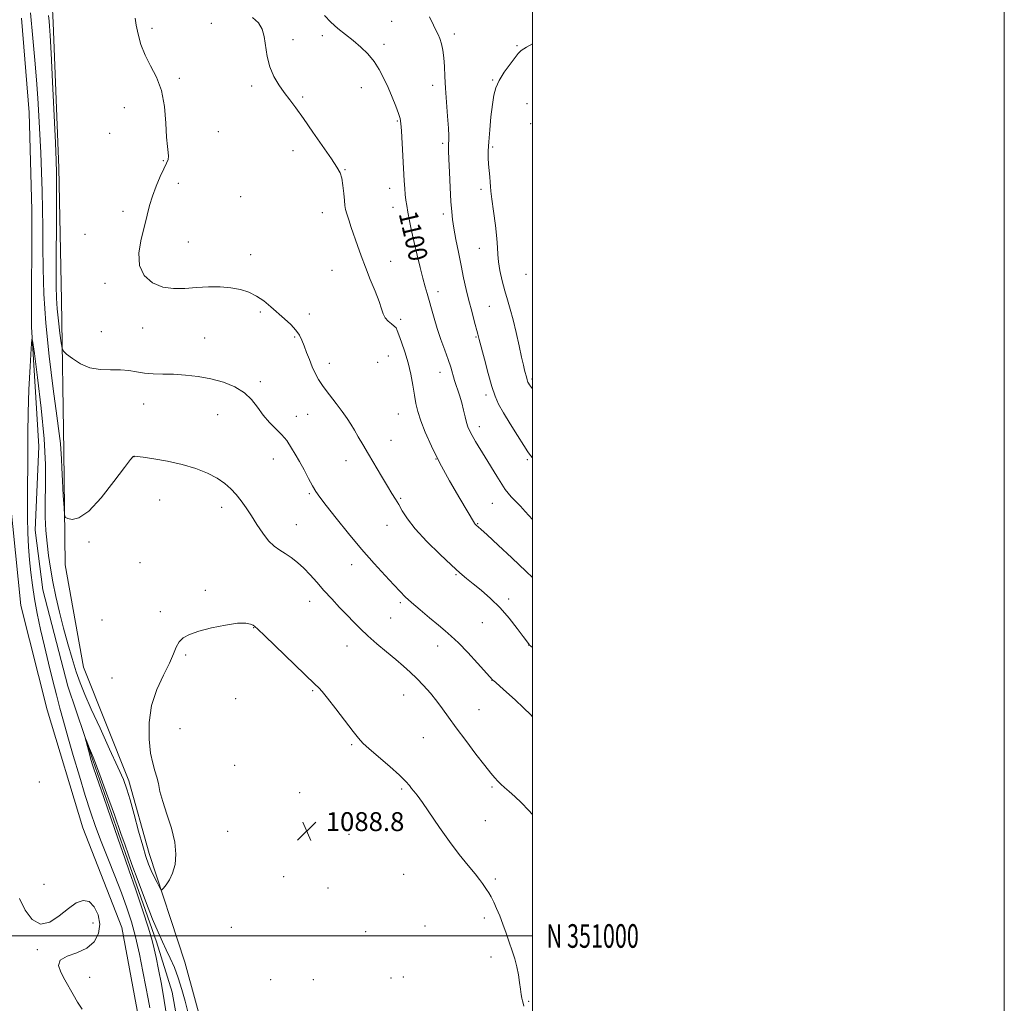
# Model space of a CAD drawing. Extents: x 2157300 to 2160200, y 349800 to 352700.
# Drawn here: x 2159783 to 2160200, y 350971 to 351388 of the extents above; entities that cross this region are included whole.
import ezdxf
from ezdxf.enums import TextEntityAlignment as Align

# ---------------------------------------------------------------- set-up
doc = ezdxf.new("R2010")
doc.units = 0
doc.header["$MEASUREMENT"] = 0
for name, color, linetype, lineweight in [('32000', 7, 'Continuous', 0), ('32001', 7, 'Continuous', 0), ('DTM HARD BREAKLINE', 7, 'Continuous', 0), ('DTM SPOT ELEVATION', 2, 'Continuous', 13), ('INDEX CONTOUR', 41, 'Continuous', 13), ('INDEX CONTOUR LABEL', 244, 'Continuous', 0), ('INTERMEDIATE CONTOUR', 44, 'Continuous', 0), ('INTERMEDIATE CONTOUR DEPRESSION', 44, 'Continuous', 0), ('SPOT ELEVATION', 7, 'Continuous', 0)]:
    doc.layers.add(name, color=color, linetype=linetype, lineweight=lineweight)
doc.styles.add('Style-ITALICS', font='ITALICS.shx')
doc.styles.add('Style-WORKING', font='WORKING.shx')

# ---------------------------------------------------------------- blocks, each defined once
blk = doc.blocks.new('SPOT')
at = {"layer": 'SPOT ELEVATION'}
for p, q in [((-3.91, -3.91), (3.82, 3.81)), ((-1.65, 3.77), (1.72, -3.93))]:
    blk.add_line(p, q, dxfattribs=at)

msp = doc.modelspace()

# ---------------------------------------------------------------- linework, layer by layer
at = {"layer": '32000', "flags": 128}
for points in [[(2157300, 349800), (2160200, 349800), (2160200, 352700), (2157300, 352700), (2157300, 349800)], [(2157500, 350000), (2160000, 350000), (2160000, 352500), (2157500, 352500), (2157500, 350000)], [(2160000, 351000), (2157500, 351000)]]:
    msp.add_lwpolyline(points, dxfattribs=at)
at = {"layer": 'DTM HARD BREAKLINE'}
for points in [[(2159799.05, 351618.57, 1096.49), (2159796.91, 351581.86, 1096.22), (2159798.15, 351559.16, 1095.08), (2159799.38, 351530.45, 1095.35), (2159797.2, 351487.07, 1095.28), (2159794.35, 351439.68, 1094.82), (2159796.81, 351386.94, 1094.42), (2159799.24, 351325.51, 1094.28), (2159800.36, 351269.43, 1094.82), (2159801.44, 351205.34, 1092.35), (2159801.92, 351157.28, 1091.75), (2159809.76, 351113.86, 1091.21), (2159828.93, 351065.72, 1090.41), (2159837.49, 351034.98, 1090.55), (2159852.66, 350988.86, 1088.94), (2159861.22, 350957.45, 1089.08), (2159863.67, 350902.03, 1088.61), (2159864.27, 350885.34, 1088.68)], [(2159863.58, 350878.67, 1089.14), (2159862.19, 350863.32, 1089.21), (2159851.5, 350862.03, 1089.48), (2159846.17, 350864.05, 1089.81), (2159842.9, 350882.09, 1090.68), (2159837.73, 350926.17, 1090.61), (2159833.86, 350960.89, 1091.68), (2159826.02, 351003.65, 1091.61), (2159809.5, 351045.77, 1091.41), (2159794.34, 351095.89, 1091.48), (2159783.16, 351140, 1091.55), (2159778.66, 351184.74, 1092.01), (2159776.88, 351240.15, 1092.15), (2159773.79, 351302.91, 1092.95), (2159772.02, 351362.33, 1093.48), (2159770.9, 351418.41, 1093.88), (2159770.5, 351485.84, 1094.35), (2159768.65, 351526.56, 1096.15), (2159766.77, 351556.61, 1095.49), (2159759.5, 351574.66, 1095.82), (2159751.58, 351599.39, 1096.55)], [(2159783.47, 351388.99, 1090.95), (2159786.65, 351348.93, 1090.75), (2159787.82, 351307.53, 1090.41), (2159787.63, 351258.13, 1090.08), (2159790.77, 351207.39, 1088.81), (2159789.3, 351172.01, 1088.94), (2159792.53, 351146.64, 1088.81), (2159803.06, 351105.87, 1088.41), (2159813.61, 351074.46, 1087.81), (2159827.48, 351035.02, 1087.74), (2159840.68, 350997.58, 1087.54), (2159847.27, 350976.2, 1086.94), (2159852.5, 350946.8, 1086.41)]]:
    msp.add_polyline3d(points, dxfattribs=at)
at = {"layer": 'DTM SPOT ELEVATION'}
for p in [(2159838.79, 351384.61, 1096.67), (2159863.88, 351386.7, 1097.56), (2159940.32, 351387.59, 1101.12), (2159898.47, 351379.85, 1098.59), (2159910.93, 351381.52, 1099.44), (2159966.88, 351382.22, 1102.38), (2159937.15, 351377.88, 1100.54), (2159993.5, 351377.27, 1103.86), (2159850.29, 351363.49, 1096.43), (2159983.11, 351362.75, 1103.9), (2159881.04, 351360.14, 1097.65), (2159927.43, 351359.43, 1099.09), (2159957.75, 351360.39, 1101.52), (2159902.6, 351355.47, 1098.19), (2159826.99, 351351.05, 1094.75), (2159997.73, 351352.66, 1104.9), (2159942.68, 351345.31, 1099.84), (2159999.2, 351344.17, 1105.49), (2159820.85, 351340.06, 1094.47), (2159866.86, 351340.84, 1096.74), (2159961.96, 351335.85, 1101.71), (2159983.11, 351334.27, 1104.24), (2159898.53, 351332.75, 1097.54), (2159843.52, 351328.6, 1095.9), (2159920.55, 351324.74, 1098.09), (2159849.95, 351318.92, 1096.48), (2159939.53, 351316.85, 1099.37), (2159876.38, 351313.23, 1097.01), (2159978.19, 351316.37, 1103.61), (2159940.93, 351308.7, 1099.38), (2159826.46, 351307, 1095.52), (2159910.88, 351306.56, 1097.32), (2159962.23, 351305.91, 1101.58), (2159810.39, 351297.36, 1095.48), (2159854.17, 351294.08, 1096.89), (2159880.56, 351288.67, 1096.62), (2159977.5, 351291.38, 1103.16), (2159939.92, 351285.84, 1098.79), (2159915.03, 351282.04, 1097.05), (2159997.26, 351280.44, 1105.4), (2159818.81, 351276.5, 1095.57), (2159959.96, 351272.98, 1100.52), (2159981.67, 351266.82, 1102.99), (2159884.69, 351264.35, 1095.72), (2159905.38, 351263.5, 1096.52), (2159944.09, 351261.31, 1098.35), (2159817.31, 351256.14, 1094.85), (2159834.82, 351257.65, 1095.34), (2159861.05, 351253.45, 1094.99), (2159899.16, 351253.8, 1095.81), (2159976.03, 351253.83, 1101.85), (2159913.91, 351242.59, 1096.54), (2159934.4, 351243.05, 1096.45), (2159938.89, 351245.74, 1097.11), (2159960.78, 351238.84, 1099.3), (2159884.73, 351234.83, 1094.36), (2159999.85, 351236, 1104.28), (2159980.25, 351229.2, 1101.59), (2159835.21, 351225.39, 1093.15), (2159866.55, 351220.96, 1093.06), (2159904.74, 351221.02, 1095.2), (2159943.09, 351221.18, 1097.15), (2159899.91, 351220.2, 1094.76), (2159977.55, 351215.86, 1100.53), (2159940.01, 351210.02, 1096.65), (2159831.17, 351203.16, 1091.99), (2159890.24, 351202.13, 1093.22), (2159920.93, 351201.45, 1095.43), (2159959.17, 351202.16, 1098), (2159997.84, 351201.82, 1101.76), (2159905.44, 351187.46, 1093.79), (2159842.01, 351184.74, 1091.2), (2159944.16, 351185.49, 1096.14), (2159983.07, 351183.32, 1099.11), (2159868.23, 351181.57, 1091.51), (2159899.99, 351174.36, 1092.77), (2159938.39, 351174.04, 1095.33), (2159976.78, 351174.7, 1098.09), (2159812.03, 351166.93, 1091.91), (2159833.68, 351158.18, 1090.76), (2159923.32, 351157.34, 1093.37), (2159967.56, 351153.06, 1095.85), (2159861.35, 351146.45, 1090.21), (2159905.53, 351141.74, 1091.36), (2159989.92, 351142.85, 1096.41), (2159842.27, 351137.39, 1090.23), (2159943.97, 351141.29, 1093.73), (2159817.58, 351133.93, 1090.77), (2159939.95, 351134.81, 1093.07), (2159881.87, 351130.61, 1089.95), (2159978.78, 351132.7, 1095.02), (2159921.43, 351122.93, 1091.24), (2159959.88, 351122.88, 1093.41), (2159998.38, 351123.25, 1095.97), (2159853.03, 351119.04, 1089.88), (2159821.74, 351109.28, 1090.61), (2159982.92, 351108.3, 1093.97), (2159906.79, 351103.95, 1089.85), (2159874.28, 351100.52, 1089.32), (2159945.47, 351102.14, 1091.18), (2159977.31, 351095.93, 1092.98), (2159850.63, 351087.9, 1089.41), (2159953.74, 351084, 1090.93), (2159923.38, 351081.09, 1089.83), (2159873.81, 351072.29, 1088.92), (2159790.96, 351065.21, 1091.53), (2159944.64, 351062.24, 1089.79), (2159982.93, 351063.08, 1091.77), (2159901.28, 351060.7, 1088.94), (2159980.1, 351048.88, 1090.85), (2159870.87, 351044.35, 1089.1), (2159922.32, 351043.01, 1088.88), (2159894.56, 351025.07, 1088.46), (2159945.48, 351026.15, 1088.9), (2159792.99, 351021.83, 1091.71), (2159984.28, 351024.2, 1090.24), (2159913.35, 351020.3, 1088.54), (2159813.73, 351005.47, 1092.25), (2159954.53, 351004.23, 1088.71), (2159979.56, 351007.66, 1089.67), (2159872.39, 351003.64, 1088.73), (2159929.34, 351001.81, 1088.28), (2159790.22, 350994.19, 1092.08), (2159982.4, 350991.09, 1089.53), (2159812.33, 350982.45, 1091.78), (2159889.08, 350981.43, 1088.29), (2159907.19, 350981.45, 1088.27), (2159940.07, 350982.24, 1088.19), (2159945.32, 350982.69, 1088.24), (2159998.47, 350972.28, 1090.13)]:
    msp.add_point(p, dxfattribs=at)
at = {"layer": 'INDEX CONTOUR'}
for points in [[(2159911.925, 351390, 1100), (2159914.543, 351387.212, 1100), (2159917.523, 351384.6, 1100), (2159924.081, 351379.442, 1100), (2159927.279, 351376.699, 1100), (2159930.242, 351373.76, 1100), (2159932.864, 351370.582, 1100), (2159935.085, 351367.131, 1100), (2159937.011, 351363.423, 1100), (2159938.797, 351359.486, 1100), (2159940.534, 351355.418, 1100), (2159942.086, 351351.616, 1100), (2159943.262, 351348.546, 1100), (2159943.94, 351346.406, 1100), (2159944.277, 351344.314, 1100), (2159944.5, 351341.119, 1100), (2159945.676, 351319.942, 1100), (2159945.877, 351316.684, 1100), (2159946.084, 351314.134, 1100), (2159946.347, 351311.865, 1100), (2159946.711, 351309.495, 1100), (2159947.221, 351306.655, 1100), (2159947.916, 351303.058, 1100), (2159948.802, 351298.739, 1100), (2159949.875, 351293.823, 1100), (2159951.112, 351288.499, 1100), (2159952.395, 351283.263, 1100), (2159953.583, 351278.685, 1100), (2159954.577, 351275.134, 1100), (2159955.442, 351272.189, 1100), (2159956.285, 351269.227, 1100), (2159957.209, 351265.752, 1100), (2159958.295, 351261.762, 1100), (2159959.619, 351257.379, 1100), (2159961.202, 351252.769, 1100), (2159962.844, 351248.266, 1100), (2159964.291, 351244.249, 1100), (2159965.366, 351240.966, 1100), (2159967.037, 351235.382, 1100), (2159969.05, 351229.173, 1100), (2159970.029, 351225.939, 1100), (2159970.842, 351222.825, 1100), (2159971.515, 351219.988, 1100), (2159972.102, 351217.588, 1100), (2159972.678, 351215.69, 1100), (2159973.395, 351213.983, 1100), (2159974.426, 351212.062, 1100), (2159975.901, 351209.593, 1100), (2159980.029, 351202.897, 1100), (2159984.927, 351194.805, 1100), (2159986.978, 351191.469, 1100), (2159988.452, 351189.221, 1100), (2159989.658, 351187.65, 1100), (2159991.025, 351186.145, 1100), (2159994.954, 351182.073, 1100), (2159996.974, 351179.928, 1100), (2160000, 351176.52, 1100)], [(2159837.894, 350969.547, 1090), (2159837.145, 350973.412, 1090), (2159836.157, 350978.447, 1090), (2159834.883, 350984.997, 1090), (2159833.386, 350992.363, 1090), (2159831.755, 350999.579, 1090), (2159830.039, 351005.963, 1090), (2159828.107, 351011.957, 1090), (2159825.789, 351018.282, 1090), (2159823.003, 351025.423, 1090), (2159820.026, 351032.913, 1090), (2159817.228, 351040.045, 1090), (2159814.862, 351046.381, 1090), (2159812.723, 351052.559, 1090), (2159810.492, 351059.486, 1090), (2159807.961, 351067.717, 1090), (2159805.356, 351076.43, 1090), (2159803.016, 351084.45, 1090), (2159801.178, 351090.959, 1090), (2159799.668, 351096.557, 1090), (2159798.212, 351102.201, 1090), (2159796.598, 351108.618, 1090), (2159794.876, 351115.633, 1090), (2159793.156, 351122.844, 1090), (2159791.545, 351129.896, 1090), (2159790.116, 351136.613, 1090), (2159788.939, 351142.864, 1090), (2159788.055, 351148.59, 1090), (2159787.4, 351153.998, 1090), (2159786.885, 351159.367, 1090), (2159786.448, 351164.946, 1090), (2159786.112, 351170.875, 1090), (2159785.93, 351177.266, 1090), (2159785.923, 351184.166, 1090), (2159786.011, 351191.357, 1090), (2159786.086, 351198.556, 1090), (2159786.08, 351205.641, 1090), (2159786.084, 351213.128, 1090), (2159786.23, 351221.691, 1090), (2159786.599, 351231.577, 1090), (2159787.075, 351241.302, 1090), (2159787.493, 351248.955, 1090), (2159787.769, 351252.865, 1090), (2159788.138, 351252.33, 1090), (2159788.916, 351246.895, 1090), (2159790.278, 351236.622, 1090), (2159791.835, 351223.661, 1090), (2159793.055, 351210.685, 1090), (2159793.557, 351199.823, 1090), (2159793.565, 351191.044, 1090), (2159793.452, 351183.773, 1090), (2159793.523, 351177.483, 1090), (2159793.809, 351171.831, 1090), (2159794.274, 351166.522, 1090), (2159794.896, 351161.274, 1090), (2159795.704, 351155.868, 1090), (2159796.743, 351150.104, 1090), (2159798.04, 351143.847, 1090), (2159799.559, 351137.237, 1090), (2159801.248, 351130.483, 1090), (2159803.046, 351123.814, 1090), (2159804.865, 351117.535, 1090), (2159806.61, 351111.976, 1090), (2159808.28, 351107.212, 1090), (2159810.248, 351102.324, 1090), (2159812.982, 351096.143, 1090), (2159816.726, 351087.995, 1090), (2159820.803, 351079.192, 1090), (2159824.316, 351071.539, 1090), (2159826.622, 351066.26, 1090), (2159828.124, 351062.217, 1090), (2159829.479, 351057.686, 1090), (2159831.183, 351051.467, 1090), (2159833.073, 351044.484, 1090), (2159834.817, 351038.184, 1090), (2159836.179, 351033.641, 1090), (2159837.301, 351030.441, 1090), (2159838.416, 351027.8, 1090), (2159839.679, 351025.125, 1090), (2159840.924, 351022.626, 1090), (2159841.906, 351020.712, 1090), (2159842.478, 351019.704, 1090), (2159842.909, 351019.59, 1090), (2159843.566, 351020.272, 1090), (2159844.705, 351021.671, 1090), (2159846.121, 351023.786, 1090), (2159847.495, 351026.633, 1090), (2159848.518, 351030.23, 1090), (2159848.922, 351034.603, 1090), (2159848.45, 351039.78, 1090), (2159846.994, 351045.662, 1090), (2159845.053, 351051.653, 1090), (2159843.276, 351057.031, 1090), (2159842.142, 351061.264, 1090), (2159841.451, 351064.562, 1090), (2159840.834, 351067.326, 1090), (2159840.009, 351069.997, 1090), (2159839.063, 351073.183, 1090), (2159838.169, 351077.531, 1090), (2159837.541, 351083.457, 1090), (2159837.541, 351090.421, 1090), (2159838.569, 351097.649, 1090), (2159840.819, 351104.459, 1090), (2159843.651, 351110.517, 1090), (2159846.219, 351115.581, 1090), (2159847.91, 351119.492, 1090), (2159849.054, 351122.422, 1090), (2159850.218, 351124.628, 1090), (2159851.932, 351126.355, 1090), (2159854.598, 351127.804, 1090), (2159858.581, 351129.169, 1090), (2159863.985, 351130.563, 1090), (2159869.859, 351131.77, 1090), (2159874.99, 351132.503, 1090), (2159878.454, 351132.569, 1090), (2159880.475, 351132.192, 1090), (2159881.566, 351131.701, 1090), (2159882.323, 351131.211, 1090), (2159883.671, 351130.012, 1090), (2159886.615, 351127.185, 1090), (2159907.717, 351106.673, 1090), (2159909.426, 351105.111, 1090), (2159910.835, 351103.617, 1090), (2159913.191, 351100.787, 1090), (2159916.678, 351096.311, 1090), (2159923.979, 351086.708, 1090), (2159926.252, 351083.805, 1090), (2159928.161, 351081.737, 1090), (2159930.795, 351079.358, 1090), (2159939.553, 351071.826, 1090), (2159943.673, 351068.144, 1090), (2159946.332, 351065.511, 1090), (2159947.837, 351063.764, 1090), (2159948.798, 351062.526, 1090), (2159949.781, 351061.365, 1090), (2159951.193, 351059.629, 1090), (2159953.395, 351056.612, 1090), (2159960.575, 351046.041, 1090), (2159964.839, 351040.005, 1090), (2159969.004, 351034.538, 1090), (2159972.722, 351029.935, 1090), (2159975.658, 351026.373, 1090), (2159977.598, 351023.927, 1090), (2159978.81, 351022.278, 1090), (2159980.533, 351019.747, 1090), (2159981.455, 351018.304, 1090), (2159982.47, 351016.537, 1090), (2159983.596, 351014.328, 1090), (2159984.822, 351011.652, 1090), (2159986.128, 351008.51, 1090), (2159987.489, 351004.941, 1090), (2159988.858, 351001.144, 1090), (2159990.182, 350997.359, 1090), (2159991.409, 350993.769, 1090), (2159992.49, 350990.32, 1090), (2159993.378, 350986.903, 1090), (2159994.045, 350983.47, 1090), (2159994.536, 350980.221, 1090), (2159994.915, 350977.421, 1090), (2159995.237, 350975.264, 1090), (2159995.53, 350973.673, 1090), (2159995.814, 350972.507, 1090), (2159996.106, 350971.548, 1090), (2159996.403, 350970.292, 1090)]]:
    msp.add_polyline3d(points, dxfattribs=at)
at = {"layer": 'INTERMEDIATE CONTOUR'}
for points in [[(2159787.189, 351391.251, 1092), (2159788.27, 351380.425, 1092), (2159789.151, 351371.074, 1092), (2159789.843, 351362.752, 1092), (2159790.366, 351355.028, 1092), (2159790.786, 351347.528, 1092), (2159791.586, 351331.871, 1092), (2159791.969, 351323.69, 1092), (2159792.25, 351315.683, 1092), (2159792.381, 351308.041, 1092), (2159792.419, 351300.371, 1092), (2159792.444, 351292.133, 1092), (2159792.558, 351282.827, 1092), (2159792.942, 351272.112, 1092), (2159793.8, 351259.684, 1092), (2159795.228, 351245.657, 1092), (2159796.904, 351231.816, 1092), (2159798.402, 351220.361, 1092), (2159799.392, 351212.9, 1092), (2159799.931, 351208.656, 1092), (2159800.174, 351206.262, 1092), (2159800.269, 351204.418, 1092), (2159800.335, 351202.117, 1092), (2159800.48, 351198.421, 1092), (2159800.778, 351192.83, 1092), (2159801.147, 351186.596, 1092), (2159801.466, 351181.407, 1092), (2159801.695, 351178.505, 1092), (2159802.113, 351177.333, 1092), (2159803.077, 351176.885, 1092), (2159804.913, 351176.532, 1092), (2159807.809, 351177.139, 1092), (2159811.919, 351179.945, 1092), (2159817.179, 351185.618, 1092), (2159822.625, 351192.536, 1092), (2159827.074, 351198.502, 1092), (2159829.659, 351201.867, 1092), (2159830.769, 351203.126, 1092), (2159831.11, 351203.326, 1092), (2159831.404, 351203.317, 1092), (2159832.424, 351203.187, 1092), (2159834.962, 351202.829, 1092), (2159839.511, 351202.156, 1092), (2159845.379, 351201.14, 1092), (2159851.576, 351199.769, 1092), (2159857.265, 351198.056, 1092), (2159862.208, 351196.088, 1092), (2159866.316, 351193.978, 1092), (2159869.564, 351191.809, 1092), (2159872.167, 351189.541, 1092), (2159874.405, 351187.106, 1092), (2159876.523, 351184.432, 1092), (2159878.648, 351181.449, 1092), (2159880.872, 351178.082, 1092), (2159883.256, 351174.353, 1092), (2159885.728, 351170.664, 1092), (2159888.182, 351167.507, 1092), (2159890.546, 351165.224, 1092), (2159892.875, 351163.54, 1092), (2159895.259, 351162.029, 1092), (2159897.765, 351160.319, 1092), (2159900.376, 351158.292, 1092), (2159903.05, 351155.884, 1092), (2159905.769, 351153.06, 1092), (2159908.603, 351149.88, 1092), (2159911.65, 351146.43, 1092), (2159914.942, 351142.818, 1092), (2159918.292, 351139.236, 1092), (2159921.456, 351135.9, 1092), (2159924.294, 351132.939, 1092), (2159927.101, 351130.13, 1092), (2159930.277, 351127.163, 1092), (2159934.077, 351123.837, 1092), (2159938.158, 351120.385, 1092), (2159942.032, 351117.148, 1092), (2159945.34, 351114.355, 1092), (2159948.24, 351111.787, 1092), (2159951.021, 351109.115, 1092), (2159953.893, 351106.097, 1092), (2159956.761, 351102.84, 1092), (2159959.452, 351099.54, 1092), (2159961.903, 351096.278, 1092), (2159964.482, 351092.68, 1092), (2159967.668, 351088.257, 1092), (2159971.72, 351082.782, 1092), (2159976.029, 351077.071, 1092), (2159979.769, 351072.201, 1092), (2159982.334, 351068.962, 1092), (2159984.004, 351066.991, 1092), (2159985.279, 351065.64, 1092), (2159986.597, 351064.348, 1092), (2159988.157, 351062.902, 1092), (2159990.094, 351061.177, 1092), (2159992.504, 351059.059, 1092), (2159995.307, 351056.472, 1092), (2159998.389, 351053.351, 1092), (2160000, 351051.534, 1092)], [(2159794.902, 351390.09, 1094), (2159795.14, 351387.688, 1094), (2159795.343, 351385.491, 1094), (2159795.6, 351381.641, 1094), (2159796.004, 351374.153, 1094), (2159796.603, 351362.004, 1094), (2159797.838, 351336.045, 1094), (2159798.176, 351328.611, 1094), (2159798.314, 351323.384, 1094), (2159798.321, 351316.786, 1094), (2159798.261, 351306.35, 1094), (2159798.114, 351282.957, 1094), (2159798.112, 351275.347, 1094), (2159798.238, 351270.219, 1094), (2159798.563, 351265.761, 1094), (2159799.116, 351260.646, 1094), (2159799.753, 351255.485, 1094), (2159800.292, 351251.374, 1094), (2159800.661, 351249.05, 1094), (2159801.256, 351247.814, 1094), (2159802.584, 351246.606, 1094), (2159805.023, 351244.669, 1094), (2159808.407, 351242.458, 1094), (2159812.439, 351240.732, 1094), (2159816.817, 351240.023, 1094), (2159821.225, 351239.967, 1094), (2159825.335, 351239.973, 1094), (2159828.939, 351239.599, 1094), (2159832.254, 351238.996, 1094), (2159835.607, 351238.46, 1094), (2159839.28, 351238.209, 1094), (2159843.367, 351238.126, 1094), (2159847.92, 351238.018, 1094), (2159852.945, 351237.704, 1094), (2159858.282, 351237.086, 1094), (2159863.721, 351236.08, 1094), (2159869.037, 351234.615, 1094), (2159873.896, 351232.665, 1094), (2159877.942, 351230.213, 1094), (2159880.973, 351227.283, 1094), (2159883.403, 351224.053, 1094), (2159885.803, 351220.738, 1094), (2159888.558, 351217.559, 1094), (2159891.327, 351214.748, 1094), (2159893.583, 351212.539, 1094), (2159894.974, 351211.048, 1094), (2159895.836, 351209.894, 1094), (2159897.879, 351206.687, 1094), (2159899.453, 351204.169, 1094), (2159901.277, 351201.064, 1094), (2159903.226, 351197.488, 1094), (2159905.123, 351193.879, 1094), (2159906.784, 351190.754, 1094), (2159908.166, 351188.37, 1094), (2159909.849, 351185.94, 1094), (2159912.553, 351182.414, 1094), (2159916.766, 351177.08, 1094), (2159922.018, 351170.577, 1094), (2159927.603, 351163.88, 1094), (2159932.885, 351157.831, 1094), (2159937.514, 351152.743, 1094), (2159941.209, 351148.794, 1094), (2159943.871, 351146.007, 1094), (2159946.126, 351143.781, 1094), (2159948.776, 351141.358, 1094), (2159952.37, 351138.216, 1094), (2159956.404, 351134.769, 1094), (2159960.121, 351131.663, 1094), (2159963.015, 351129.3, 1094), (2159965.596, 351127.086, 1094), (2159968.627, 351124.182, 1094), (2159972.581, 351120.076, 1094), (2159976.765, 351115.578, 1094), (2159983.24, 351108.452, 1094), (2159983.632, 351108.134, 1094), (2159984.42, 351107.455, 1094), (2159986.154, 351105.929, 1094), (2159989.075, 351103.328, 1094), (2159992.677, 351100.056, 1094), (2159996.264, 351096.68, 1094), (2159999.294, 351093.653, 1094), (2160000, 351092.915, 1094)], [(2159831.613, 351388.963, 1096), (2159832.1, 351385.932, 1096), (2159832.861, 351382.132, 1096), (2159834.036, 351377.762, 1096), (2159835.79, 351373.212, 1096), (2159838.165, 351368.717, 1096), (2159840.696, 351363.896, 1096), (2159842.796, 351358.218, 1096), (2159844.036, 351351.436, 1096), (2159844.635, 351344.467, 1096), (2159844.969, 351338.516, 1096), (2159845.329, 351334.474, 1096), (2159845.648, 351331.988, 1096), (2159845.77, 351330.39, 1096), (2159845.556, 351329.047, 1096), (2159844.931, 351327.45, 1096), (2159843.836, 351325.123, 1096), (2159842.28, 351321.761, 1096), (2159840.534, 351317.722, 1096), (2159838.936, 351313.541, 1096), (2159837.719, 351309.576, 1096), (2159836.687, 351305.508, 1096), (2159835.535, 351300.847, 1096), (2159834.149, 351295.312, 1096), (2159833.169, 351289.468, 1096), (2159833.424, 351284.09, 1096), (2159835.499, 351279.826, 1096), (2159839.01, 351276.793, 1096), (2159843.326, 351274.987, 1096), (2159847.925, 351274.322, 1096), (2159852.695, 351274.405, 1096), (2159857.628, 351274.771, 1096), (2159862.677, 351275.019, 1096), (2159867.628, 351275.011, 1096), (2159872.226, 351274.676, 1096), (2159876.28, 351273.95, 1096), (2159879.863, 351272.791, 1096), (2159883.115, 351271.165, 1096), (2159886.164, 351269.074, 1096), (2159889.097, 351266.656, 1096), (2159894.872, 351261.524, 1096), (2159897.531, 351259.055, 1096), (2159899.705, 351256.753, 1096), (2159901.227, 351254.634, 1096), (2159902.307, 351252.501, 1096), (2159903.25, 351250.099, 1096), (2159904.3, 351247.268, 1096), (2159905.456, 351244.214, 1096), (2159906.657, 351241.242, 1096), (2159907.894, 351238.544, 1096), (2159909.368, 351235.877, 1096), (2159911.336, 351232.891, 1096), (2159913.926, 351229.37, 1096), (2159916.773, 351225.649, 1096), (2159919.385, 351222.199, 1096), (2159921.405, 351219.35, 1096), (2159923.012, 351216.871, 1096), (2159924.518, 351214.391, 1096), (2159926.201, 351211.574, 1096), (2159928.177, 351208.237, 1096), (2159930.526, 351204.234, 1096), (2159936.056, 351194.776, 1096), (2159938.554, 351190.586, 1096), (2159940.476, 351187.481, 1096), (2159941.978, 351185.085, 1096), (2159943.323, 351182.814, 1096), (2159944.824, 351180.137, 1096), (2159946.985, 351176.765, 1096), (2159950.363, 351172.47, 1096), (2159955.225, 351167.22, 1096), (2159960.707, 351161.775, 1096), (2159965.661, 351157.094, 1096), (2159969.27, 351153.841, 1096), (2159972.046, 351151.505, 1096), (2159974.835, 351149.278, 1096), (2159978.28, 351146.495, 1096), (2159982.226, 351143.069, 1096), (2159986.314, 351139.056, 1096), (2159990.199, 351134.616, 1096), (2159993.557, 351130.345, 1096), (2159996.077, 351126.942, 1096), (2159998.27, 351123.949, 1096), (2159998.576, 351123.559, 1096), (2159998.823, 351123.299, 1096), (2159999.198, 351122.957, 1096), (2160000, 351122.259, 1096)], [(2159881.31, 351389.208, 1098), (2159883.899, 351386.945, 1098), (2159885.454, 351384.326, 1098), (2159886.346, 351381.084, 1098), (2159887.597, 351372.635, 1098), (2159888.653, 351368.242, 1098), (2159890.351, 351364.262, 1098), (2159892.507, 351360.699, 1098), (2159894.833, 351357.46, 1098), (2159897.149, 351354.365, 1098), (2159899.723, 351350.887, 1098), (2159902.934, 351346.413, 1098), (2159906.96, 351340.64, 1098), (2159914.769, 351329.273, 1098), (2159917.117, 351325.804, 1098), (2159918.44, 351323.425, 1098), (2159919.168, 351321.081, 1098), (2159919.663, 351318.008, 1098), (2159920.026, 351314.621, 1098), (2159920.292, 351311.629, 1098), (2159920.515, 351309.514, 1098), (2159920.81, 351307.854, 1098), (2159921.316, 351306.002, 1098), (2159922.129, 351303.446, 1098), (2159923.2, 351300.232, 1098), (2159925.808, 351292.535, 1098), (2159927.354, 351288.17, 1098), (2159929.176, 351283.388, 1098), (2159931.29, 351278.233, 1098), (2159933.381, 351273.201, 1098), (2159935.062, 351268.901, 1098), (2159936.081, 351265.775, 1098), (2159936.758, 351263.592, 1098), (2159937.553, 351261.958, 1098), (2159938.783, 351260.553, 1098), (2159940.202, 351259.352, 1098), (2159941.421, 351258.405, 1098), (2159942.179, 351257.659, 1098), (2159942.723, 351256.636, 1098), (2159943.43, 351254.757, 1098), (2159944.565, 351251.611, 1098), (2159945.953, 351247.477, 1098), (2159947.308, 351242.803, 1098), (2159948.406, 351238.012, 1098), (2159949.269, 351233.4, 1098), (2159949.979, 351229.238, 1098), (2159950.646, 351225.65, 1098), (2159951.478, 351222.194, 1098), (2159952.713, 351218.282, 1098), (2159954.565, 351213.427, 1098), (2159957.163, 351207.538, 1098), (2159960.618, 351200.613, 1098), (2159964.869, 351192.878, 1098), (2159969.176, 351185.434, 1098), (2159975.377, 351174.999, 1098), (2159975.633, 351174.624, 1098), (2159975.854, 351174.38, 1098), (2159976.129, 351174.112, 1098), (2159978.115, 351172.361, 1098), (2159980.819, 351169.916, 1098), (2159985.455, 351165.677, 1098), (2159991.311, 351160.25, 1098), (2159997.38, 351154.502, 1098), (2160000, 351151.938, 1098)], [(2159956.385, 351389.549, 1102), (2159958.075, 351386.013, 1102), (2159959.259, 351383.606, 1102), (2159960.099, 351381.935, 1102), (2159960.779, 351380.285, 1102), (2159961.441, 351378.081, 1102), (2159962.041, 351375.306, 1102), (2159962.498, 351372.081, 1102), (2159962.761, 351368.465, 1102), (2159962.938, 351364.269, 1102), (2159963.177, 351359.242, 1102), (2159963.575, 351353.342, 1102), (2159964.028, 351347.378, 1102), (2159964.382, 351342.363, 1102), (2159964.526, 351339.045, 1102), (2159964.518, 351337.073, 1102), (2159964.456, 351335.827, 1102), (2159964.429, 351334.649, 1102), (2159964.474, 351332.726, 1102), (2159964.611, 351329.208, 1102), (2159964.853, 351323.638, 1102), (2159965.157, 351317.133, 1102), (2159965.476, 351311.203, 1102), (2159965.785, 351306.914, 1102), (2159966.17, 351303.544, 1102), (2159966.747, 351299.927, 1102), (2159967.591, 351295.198, 1102), (2159968.626, 351289.702, 1102), (2159969.738, 351284.086, 1102), (2159970.839, 351278.862, 1102), (2159971.939, 351274, 1102), (2159973.073, 351269.332, 1102), (2159974.248, 351264.786, 1102), (2159975.356, 351260.664, 1102), (2159976.893, 351255.021, 1102), (2159977.486, 351252.762, 1102), (2159979.643, 351244.359, 1102), (2159981.223, 351238.403, 1102), (2159982.79, 351232.905, 1102), (2159984.177, 351228.791, 1102), (2159985.686, 351225.412, 1102), (2159987.739, 351221.722, 1102), (2159990.571, 351217.028, 1102), (2159993.673, 351212.045, 1102), (2159996.348, 351207.839, 1102), (2159998.096, 351205.173, 1102), (2159999.206, 351203.601, 1102), (2160000, 351202.584, 1102)], [(2160000, 351378.016, 1104), (2159997.475, 351376.659, 1104), (2159995.247, 351375.249, 1104), (2159993.935, 351373.974, 1104), (2159990.514, 351369.386, 1104), (2159988.08, 351365.986, 1104), (2159985.911, 351362.549, 1104), (2159984.478, 351359.447, 1104), (2159983.62, 351356.238, 1104), (2159983.019, 351352.276, 1104), (2159982.428, 351347.181, 1104), (2159981.875, 351341.635, 1104), (2159981.46, 351336.584, 1104), (2159981.259, 351332.724, 1104), (2159981.25, 351329.747, 1104), (2159981.389, 351327.091, 1104), (2159981.625, 351324.341, 1104), (2159981.886, 351321.669, 1104), (2159982.098, 351319.392, 1104), (2159982.224, 351317.611, 1104), (2159982.397, 351315.555, 1104), (2159982.794, 351312.241, 1104), (2159983.51, 351307.079, 1104), (2159984.333, 351301.068, 1104), (2159984.973, 351295.607, 1104), (2159985.24, 351291.693, 1104), (2159985.342, 351288.728, 1104), (2159985.588, 351285.721, 1104), (2159986.21, 351281.931, 1104), (2159987.139, 351277.639, 1104), (2159988.232, 351273.378, 1104), (2159989.373, 351269.499, 1104), (2159990.554, 351265.607, 1104), (2159991.798, 351261.123, 1104), (2159993.101, 351255.725, 1104), (2159994.348, 351250.123, 1104), (2159995.399, 351245.282, 1104), (2159996.152, 351241.924, 1104), (2159996.662, 351239.788, 1104), (2159997.555, 351236.322, 1104), (2159997.755, 351235.62, 1104), (2159997.925, 351235.115, 1104), (2159998.111, 351234.7, 1104), (2159998.363, 351234.247, 1104), (2159998.803, 351233.55, 1104), (2160000, 351231.886, 1104)], [(2159809.091, 350968.941, 1092), (2159807.14, 350972.006, 1092), (2159805.284, 350975.137, 1092), (2159801.755, 350981.48, 1092), (2159800.064, 350984.623, 1092), (2159799.153, 350987.497, 1092), (2159799.889, 350989.822, 1092), (2159802.787, 350991.473, 1092), (2159806.943, 350992.92, 1092), (2159811.098, 350994.787, 1092), (2159814.203, 350997.54, 1092), (2159816.039, 351001.03, 1092), (2159816.597, 351004.954, 1092), (2159815.923, 351008.946, 1092), (2159814.307, 351012.391, 1092), (2159812.091, 351014.61, 1092), (2159809.547, 351015.093, 1092), (2159806.65, 351013.994, 1092), (2159803.299, 351011.634, 1092), (2159799.472, 351008.512, 1092), (2159795.425, 351005.835, 1092), (2159791.495, 351004.982, 1092), (2159787.975, 351006.921, 1092), (2159784.99, 351010.928, 1092), (2159782.624, 351015.861, 1092)]]:
    msp.add_polyline3d(points, dxfattribs=at)
at = {"layer": 'INTERMEDIATE CONTOUR DEPRESSION'}
msp.add_polyline3d([(2159845.037, 350965.545, 1088), (2159843.98, 350972.61, 1088), (2159842.757, 350979.538, 1088), (2159841.531, 350985.8, 1088), (2159840.497, 350990.843, 1088), (2159839.727, 350994.487, 1088), (2159838.813, 350998.056, 1088), (2159837.233, 351003.247, 1088), (2159834.677, 351011.094, 1088), (2159831.713, 351019.979, 1088), (2159829.126, 351027.616, 1088), (2159827.435, 351032.511, 1088), (2159824.268, 351041.497, 1088), (2159821.435, 351049.65, 1088), (2159818.186, 351059.064, 1088), (2159815.398, 351067.189, 1088), (2159813.717, 351072.153, 1088), (2159812.87, 351074.789, 1088), (2159812.352, 351076.605, 1088), (2159810.404, 351083.922, 1088), (2159810.438, 351083.969, 1088), (2159810.79, 351083.116, 1088), (2159812.283, 351079.438, 1088), (2159813.096, 351077.479, 1088), (2159813.823, 351075.754, 1088), (2159814.844, 351073.17, 1088), (2159816.656, 351068.326, 1088), (2159819.523, 351060.458, 1088), (2159822.796, 351051.364, 1088), (2159825.603, 351043.479, 1088), (2159827.353, 351038.455, 1088), (2159828.613, 351034.798, 1088), (2159830.24, 351030.228, 1088), (2159832.833, 351023.167, 1088), (2159835.968, 351014.835, 1088), (2159838.965, 351007.152, 1088), (2159841.31, 351001.558, 1088), (2159843.15, 350997.559, 1088), (2159844.797, 350994.177, 1088), (2159846.498, 350990.595, 1088), (2159848.225, 350986.618, 1088), (2159849.884, 350982.211, 1088), (2159851.402, 350977.384, 1088), (2159852.793, 350972.329, 1088), (2159854.09, 350967.284, 1088)], dxfattribs=at)

# ---------------------------------------------------------------- block references
at = {"layer": 'SPOT ELEVATION'}
msp.add_blockref('SPOT', (2159904.397, 351044.461, 1088.766), dxfattribs=at)

# ---------------------------------------------------------------- texts
at = {"layer": '32001', "style": 'Style-WORKING', "width": 0.67}
msp.add_text('N 351000', height=10, dxfattribs=at).set_placement((2160006, 351000), align=Align.MIDDLE_LEFT)
at = {"layer": 'INDEX CONTOUR LABEL', "style": 'Style-ITALICS', "width": 0.875}
msp.add_text('1100', height=8, rotation=283.1, dxfattribs=at).set_placement((2159943.271, 351306.048, 1100))
at = {"layer": 'SPOT ELEVATION', "style": 'Style-ITALICS'}
msp.add_text('1088.8', height=8, dxfattribs=at).set_placement((2159912.397, 351044.461, 1088.766))

doc.saveas('drawing.dxf')
